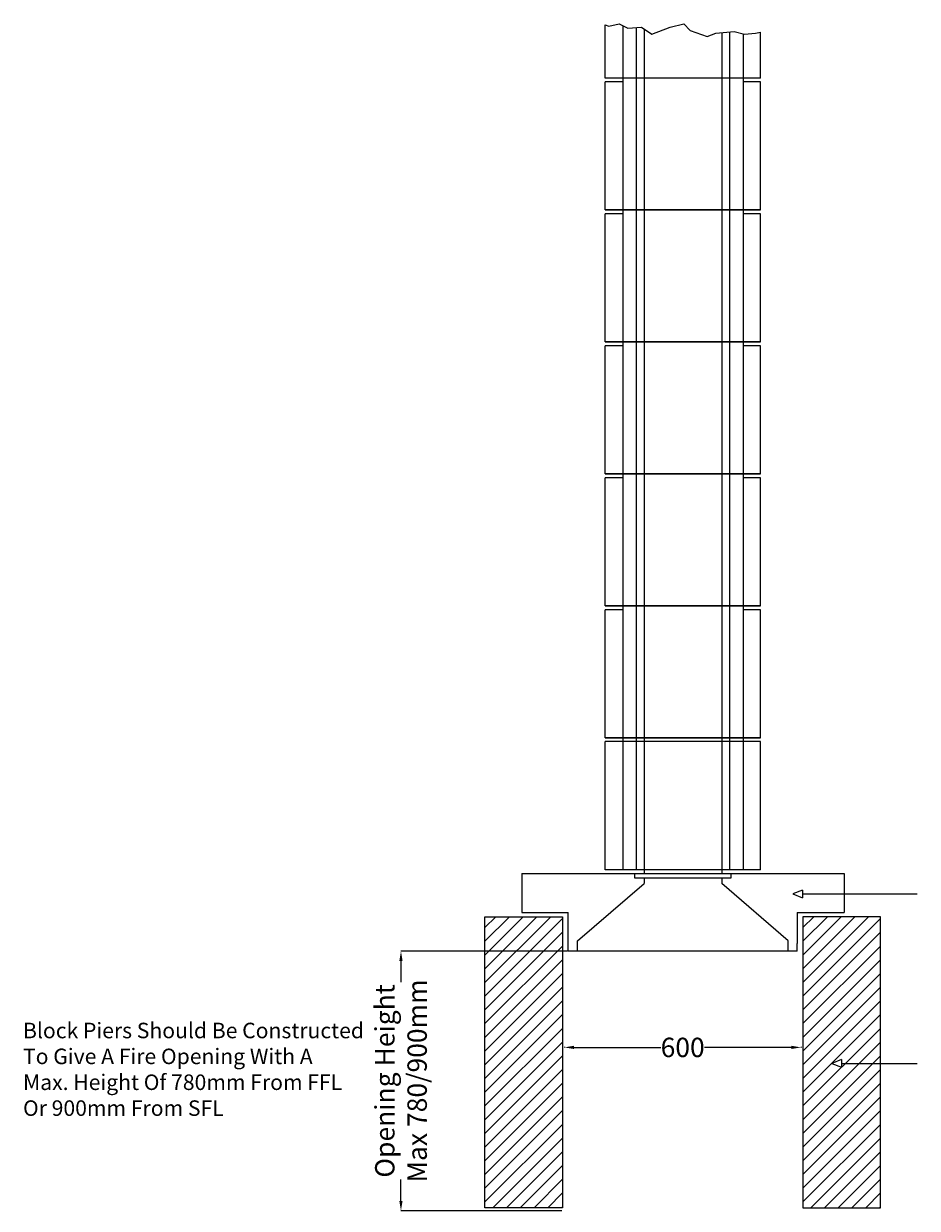
# Model space of a CAD drawing. Units: millimetres. Extents: x -1324 to 10710, y -6763 to 7979.
# Drawn here: x 1771 to 4074, y -1618 to 1435 of the extents above; entities that cross this region are included whole.
import ezdxf

# ---------------------------------------------------------------- set-up
doc = ezdxf.new("R2010")
doc.units = ezdxf.units.MM
doc.header["$LTSCALE"] = 0.4
doc.header["$MEASUREMENT"] = 0
for name, color, linetype in [('Block', 1, 'Continuous'), ('Building', 2, 'Continuous'), ('Dimensions', 3, 'Continuous'), ('Insulation', 2, 'Continuous'), ('Liners', 7, 'Continuous'), ('Text', 5, 'Continuous')]:
    doc.layers.add(name, color=color, linetype=linetype)
doc.styles.get("Standard").update_dxf_attribs({"font": 'TAHOMA.TTF', "height": 50})
doc.dimstyles.new('Schiedel', dxfattribs={"dimtxt": 5, "dimasz": 25, "dimexe": 0.18, "dimexo": 1.5, "dimgap": 3.09, "dimtad": 0, "dimtoh": 1, "dimdec": 0, "dimzin": 0, "dimdsep": 46, "dimtxsty": 'Standard', "dimcen": 0.09, "dimadec": 0, "dimazin": 0, "dimtfac": 1, "dimtdec": 0, "dimtofl": 0, "dimtmove": 0, "dimatfit": 3, "dimfxl": 1, "dimtolj": 1, "dimtzin": 0, "dimarcsym": 0})

# ---------------------------------------------------------------- blocks, each defined once
blk = doc.blocks.new('*D34')
at = {"layer": 'Defpoints', "color": 0}
for p in [(3164.7, -1203), (3774.7, -1203), (3774.7, -1203)]:
    blk.add_point(p, dxfattribs=at)
at = {"layer": 'Dimensions', "color": 0, "lineweight": -2}
for p, q in [((3164.7, -1201.5), (3164.7, -1202.8)), ((3189.7, -1203), (3413.1, -1203)), ((3749.7, -1203), (3526.3, -1203)), ((3774.7, -1201.5), (3774.7, -1202.8))]:
    blk.add_line(p, q, dxfattribs=at)
at = {"layer": 'Dimensions', "color": 0}
for points in [[(3189.7, -1198.8), (3189.7, -1207.1), (3164.7, -1203)], [(3749.7, -1198.8), (3749.7, -1207.1), (3774.7, -1203)]]:
    blk.add_solid(points, dxfattribs=at)
at = {"layer": 'Dimensions', "color": 0, "insert": (3469.7, -1203), "char_height": 50, "attachment_point": 5}
blk.add_mtext('\\A1;600', dxfattribs=at)
blk = doc.blocks.new('A$C0A944A50')
at = {"layer": 'Block'}
for p, q in [((400, 330), (0, 330)), ((0, 0), (0, 330)), ((400, 0), (400, 330)), ((400, 0), (0, 0))]:
    blk.add_line(p, q, dxfattribs=at)
blk = doc.blocks.new('A$C306614D2')
at = {"layer": 'Text'}
for p, q in [((0, 19.9), (24.9, 10)), ((0, 19.9), (0, 0)), ((24.9, 10), (0, 0))]:
    blk.add_line(p, q, dxfattribs=at)
blk = doc.blocks.new('A$C74F23E6B')
at = {"layer": 'Block'}
for p, q in [((45, 330), (0, 330)), ((0, 0), (0, 330)), ((400, 330), (355, 330)), ((400, 0), (400, 330)), ((0, 0), (400, 0)), ((400, 0), (0, 0))]:
    blk.add_line(p, q, dxfattribs=at)
blk = doc.blocks.new('*D55')
at = {"layer": 'Defpoints', "color": 0}
for p in [(3174.7, -955.1), (2743.6, -1623.7), (3159.9, -1623.7)]:
    blk.add_point(p, dxfattribs=at)
at = {"layer": 'Dimensions', "color": 0, "lineweight": -2}
for p, q in [((3173.2, -955.1), (2743.4, -955.1)), ((2743.6, -980.1), (2743.6, -1035.2)), ((2743.6, -1598.7), (2743.6, -1543.7)), ((3158.4, -1623.7), (2743.4, -1623.7))]:
    blk.add_line(p, q, dxfattribs=at)
at = {"layer": 'Dimensions', "color": 0}
for points in [[(2739.4, -980.1), (2747.7, -980.1), (2743.6, -955.1)], [(2739.4, -1598.7), (2747.7, -1598.7), (2743.6, -1623.7)]]:
    blk.add_solid(points, dxfattribs=at)
at = {"layer": 'Dimensions', "color": 0, "insert": (2743.6, -1289.4), "char_height": 50, "attachment_point": 5, "rotation": 90}
blk.add_mtext('\\A1;Opening Height\\PMax 780/900mm', dxfattribs=at)

msp = doc.modelspace()

# ---------------------------------------------------------------- hatches: boundary and pattern name
at = {"layer": 'Building'}
h = msp.add_hatch(dxfattribs=at)
h.set_pattern_fill('ANSI31', color=256, scale=200, style=0)
h.set_pattern_definition([(45, (-967.364, -2063.768), (-17.67767, 17.67767), [])])
h.paths.add_polyline_path([(2959.9, -1616.1), (3159.9, -1616.1), (3159.9, -866.1), (2959.9, -866.1)])
h = msp.add_hatch(dxfattribs=at)
h.set_pattern_fill('ANSI31', color=256, scale=200, style=0)
h.set_pattern_definition([(45, (-147.87, -2063.768), (-17.67767, 17.67767), [])])
h.paths.add_polyline_path([(3979.4, -866.1), (3779.4, -866.1), (3779.4, -1616.1), (3979.4, -1616.1)])

# ---------------------------------------------------------------- linework, layer by layer
at = {"layer": 'Block'}
for p, q in [((3279.3, 1428.3), (3306, 1434.9)), ((3306, 1434.9), (3328.3, 1423.8)), ((3437.4, 1426.1), (3473, 1434.9)), ((3473, 1434.9), (3488.6, 1417.2)), ((3270.2, 1294.9), (3270.2, 1431.6)), ((3270.2, 1431.6), (3279.3, 1428.3)), ((3328.3, 1423.8), (3363.9, 1426.1)), ((3363.9, 1426.1), (3390.6, 1408.3)), ((3390.6, 1408.3), (3437.4, 1426.1)), ((3488.6, 1417.2), (3533.1, 1401.6)), ((3533.1, 1401.6), (3555.4, 1410.5)), ((3555.4, 1410.5), (3602.1, 1414.9)), ((3602.1, 1414.9), (3628.8, 1408.3)), ((3628.8, 1408.3), (3657.8, 1410.5)), ((3657.8, 1410.5), (3670.2, 1413)), ((3670.2, 1294.9), (3670.2, 1413)), ((3670.2, 1294.9), (3270.2, 1294.9)), ((3054.7, -755.1), (3054.7, -855.1)), ((3054.7, -755.1), (3885.7, -755.1)), ((3370.2, -745.1), (3370.2, -755.1)), ((3570.2, -745.1), (3570.2, -755.1)), ((3570.2, -745.1), (3570.2, -755.1)), ((3885.7, -755.1), (3885.7, -855.1)), ((3198.4, -928), (3370.2, -780.5)), ((3370.2, -767), (3370.2, -780.5)), ((3570.2, -767), (3570.2, -780.5)), ((3570.2, -767), (3570.2, -780.5)), ((3741.9, -928), (3570.2, -780.5)), ((3054.7, -855.1), (3174.7, -855.1)), ((3174.7, -955.1), (3174.7, -855.1)), ((3764.7, -855.1), (3764.7, -935.1)), ((3764.7, -855.1), (3885.7, -855.1)), ((3198.4, -955.1), (3198.4, -928)), ((3741.9, -955.1), (3741.9, -928)), ((3764.7, -955.1), (3764.7, -935.1)), ((3764.7, -955.1), (3174.7, -955.1))]:
    msp.add_line(p, q, dxfattribs=at)
msp.add_lwpolyline([(3346.5, -755.1), (3593.9, -755.1), (3593.9, -767), (3346.5, -767)], close=True, dxfattribs=at)
at = {"layer": 'Building'}
for points in [[(3159.9, -1616.1), (2959.9, -1616.1), (2959.9, -866.1), (3159.9, -866.1)], [(3779.4, -1616.1), (3979.4, -1616.1), (3979.4, -866.1), (3779.4, -866.1)]]:
    msp.add_lwpolyline(points, close=True, dxfattribs=at)
at = {"layer": 'Insulation'}
for p, q in [((3315.2, 1430.4), (3315.2, -745.1)), ((3625.2, 1409.2), (3625.2, -745.1))]:
    msp.add_line(p, q, dxfattribs=at)
at = {"layer": 'Liners'}
for p, q in [((3350.2, 1425.2), (3350.2, -745.1)), ((3370.2, 1421.9), (3370.2, -745.1)), ((3570.2, 1411.9), (3570.2, -745.1)), ((3590.2, 1413.8), (3590.2, -745.1))]:
    msp.add_line(p, q, dxfattribs=at)
at = {"layer": 'Text'}
for p, q in [((3778.2, -807.5), (4074.5, -807.5)), ((3879.1, -1244.2), (4074.5, -1244.2))]:
    msp.add_line(p, q, dxfattribs=at)

# ---------------------------------------------------------------- block references
at = {"layer": 'Block'}
for name, p in [('A$C74F23E6B', (3270.2, 954.9)), ('A$C74F23E6B', (3270.2, 614.9)), ('A$C74F23E6B', (3270.2, 274.9)), ('A$C74F23E6B', (3270.2, -65.1)), ('A$C74F23E6B', (3270.2, -405.1)), ('A$C0A944A50', (3270.2, -745.1))]:
    msp.add_blockref(name, p, dxfattribs=at)
at = {"layer": 'Text', "xscale": -1}
for p in [(3778.2, -817.5), (3879.1, -1254.2)]:
    msp.add_blockref('A$C306614D2', p, dxfattribs=at)

# ---------------------------------------------------------------- texts
at = {"layer": 'Text', "insert": (1769.4, -1139.4), "char_height": 30, "width": 977.638, "attachment_point": 1}
msp.add_mtext('{\\H1.333x;Block Piers Should Be Constructed \\PTo Give A Fire Opening With A \\PMax. Height Of 780mm From FFL \\POr 900mm From SFL}', dxfattribs=at)

# ---------------------------------------------------------------- dimensions: what is measured, and where the dimension line sits
at = {"layer": 'Dimensions'}
dim = msp.add_linear_dim(base=(2743.6, -1623.7), p1=(3174.7, -955.1), p2=(3159.9, -1623.7), angle=90, text='Opening Height\\PMax 780/900mm', dimstyle='Schiedel', dxfattribs=at)
dim.commit()
dim.dimension.update_dxf_attribs({"geometry": '*D55', "text_midpoint": (2743.6, -1289.4)})
dim = msp.add_aligned_dim(p1=(3164.7, -1203), p2=(3774.7, -1203), distance=0, text='600', dimstyle='Schiedel', dxfattribs=at)
dim.commit()
dim.dimension.update_dxf_attribs({"geometry": '*D34', "text_midpoint": (3469.7, -1203)})

doc.saveas('drawing.dxf')
